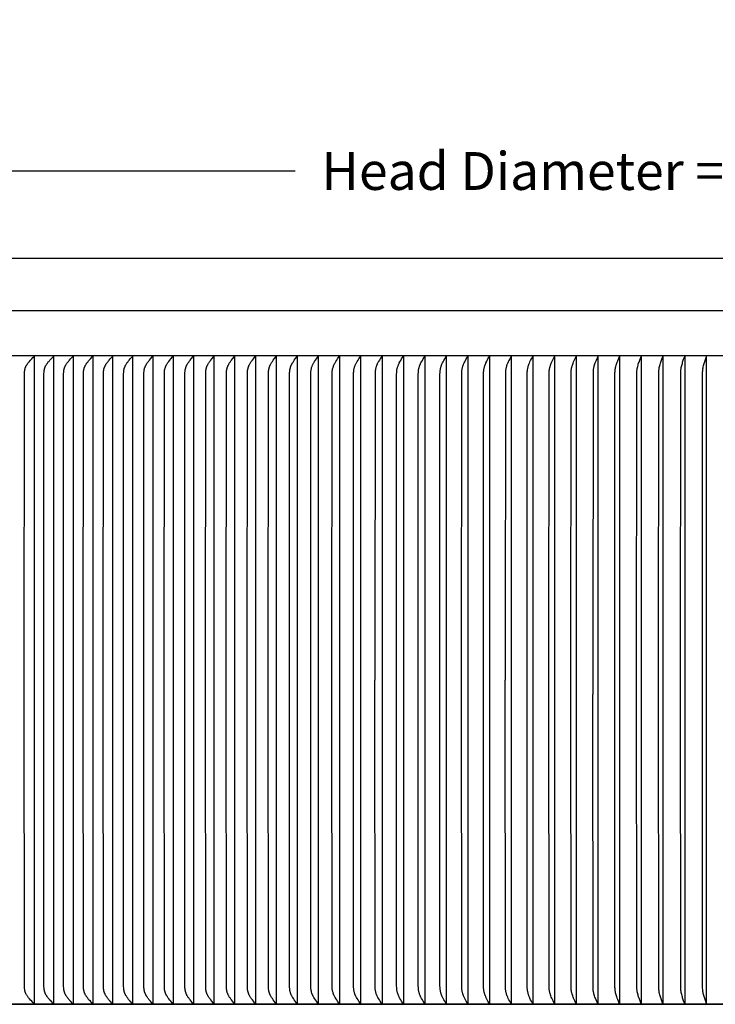
# Model space of a CAD drawing. Units: inches. Extents: x -13 to 90, y -5 to 19.
# Drawn here: x 61 to 69, y 7 to 19 of the extents above; entities that cross this region are included whole.
import ezdxf

# ---------------------------------------------------------------- set-up
doc = ezdxf.new("R2010")
doc.units = ezdxf.units.IN
doc.header["$MEASUREMENT"] = 0
doc.layers.add('Aura Vent', color=250, linetype='Continuous')
doc.layers.add('Dimension (ANSI)', color=5, linetype='Continuous')
doc.styles.add('Arial', font='arial.ttf')
doc.dimstyles.new('Dimensions', dxfattribs={"dimtxt": 0.109375, "dimasz": 0.125, "dimexe": 0.0625, "dimexo": 0.125, "dimgap": 0.09, "dimtad": 0, "dimtih": 1, "dimtoh": 1, "dimzin": 0, "dimdsep": 46, "dimlunit": 5, "dimtxsty": 'Arial', "dimcen": 0, "dimadec": 0, "dimazin": 0, "dimtfac": 1, "dimtofl": 0, "dimtmove": 0, "dimatfit": 3, "dimfxl": 1, "dimfrac": 2, "dimtolj": 1, "dimtzin": 0, "dimarcsym": 0})

# ---------------------------------------------------------------- blocks, each defined once
blk = doc.blocks.new('*D33')
at = {"layer": 'Defpoints', "color": 0, "transparency": 16777216}
for p in [(82.124, 17.119), (52.782, 15.413), (82.124, 15.414)]:
    blk.add_point(p, dxfattribs=at)
at = {"layer": 'Dimension (ANSI)', "color": 0, "lineweight": -2, "transparency": 16777216}
for p, q in [((52.782, 15.913), (52.782, 17.369)), ((82.124, 15.914), (82.124, 17.369)), ((53.282, 17.119), (63.77, 17.119)), ((81.624, 17.119), (71.136, 17.119))]:
    blk.add_line(p, q, dxfattribs=at)
at = {"layer": 'Dimension (ANSI)', "color": 0, "transparency": 16777216}
for points in [[(53.282, 17.202), (53.282, 17.036), (52.782, 17.119)], [(81.624, 17.202), (81.624, 17.036), (82.124, 17.119)]]:
    blk.add_solid(points, dxfattribs=at)
at = {"layer": 'Dimension (ANSI)', "color": 0, "transparency": 16777216, "insert": (67.453, 17.119), "char_height": 0.4375, "attachment_point": 5, "style": 'Arial'}
blk.add_mtext('\\A1;Head Diameter = 29 1/4"', dxfattribs=at)

msp = doc.modelspace()

# ---------------------------------------------------------------- linework, layer by layer
at = {"layer": 'Aura Vent'}
msp.add_line((52.793, 15.507), (82.116, 15.507), dxfattribs=at)
for points in [[(79.454, 16.108), (67.455, 16.108), (55.455, 16.108)], [(82.08, 14.984), (52.83, 14.984)], [(60.754, 7.498), (60.74, 7.512), (60.726, 7.526), (60.712, 7.54), (60.699, 7.555), (60.69, 7.566), (60.685, 7.572), (60.681, 7.578), (60.677, 7.584), (60.673, 7.59), (60.669, 7.596), (60.667, 7.599), (60.665, 7.602), (60.662, 7.607), (60.66, 7.612), (60.658, 7.617), (60.655, 7.622), (60.653, 7.627), (60.652, 7.63), (60.652, 7.633), (60.651, 7.635), (60.65, 7.638), (60.649, 7.641), (60.648, 7.643), (60.648, 7.647), (60.647, 7.65), (60.646, 7.653), (60.646, 7.656), (60.645, 7.66), (60.645, 7.663), (60.644, 7.67), (60.644, 7.676), (60.643, 7.697), (60.64, 11.237), (60.643, 14.778), (60.644, 14.798), (60.644, 14.805), (60.645, 14.811), (60.645, 14.815), (60.646, 14.818), (60.646, 14.821), (60.647, 14.825), (60.648, 14.828), (60.648, 14.831), (60.649, 14.834), (60.65, 14.836), (60.651, 14.839), (60.652, 14.842), (60.652, 14.844), (60.653, 14.847), (60.655, 14.852), (60.658, 14.857), (60.66, 14.863), (60.662, 14.868), (60.665, 14.872), (60.667, 14.876), (60.669, 14.879), (60.673, 14.885), (60.677, 14.891), (60.681, 14.897), (60.685, 14.902), (60.69, 14.908), (60.699, 14.919), (60.712, 14.934), (60.726, 14.948), (60.74, 14.963), (60.754, 14.976)], [(60.756, 14.975), (60.756, 11.237), (60.756, 7.499)], [(60.977, 7.498), (60.95, 7.526), (60.936, 7.54), (60.93, 7.548), (60.923, 7.555), (60.918, 7.562), (60.913, 7.569), (60.907, 7.575), (60.902, 7.582), (60.899, 7.587), (60.896, 7.592), (60.893, 7.597), (60.89, 7.602), (60.888, 7.605), (60.886, 7.609), (60.885, 7.612), (60.883, 7.616), (60.882, 7.619), (60.88, 7.623), (60.879, 7.627), (60.878, 7.63), (60.877, 7.634), (60.875, 7.638), (60.874, 7.641), (60.874, 7.645), (60.873, 7.649), (60.872, 7.653), (60.871, 7.657), (60.871, 7.66), (60.87, 7.665), (60.87, 7.669), (60.869, 7.678), (60.868, 7.697), (60.866, 11.237), (60.868, 14.778), (60.869, 14.796), (60.87, 14.805), (60.87, 14.81), (60.871, 14.814), (60.871, 14.818), (60.872, 14.822), (60.873, 14.825), (60.874, 14.829), (60.874, 14.833), (60.875, 14.837), (60.877, 14.84), (60.878, 14.844), (60.879, 14.848), (60.88, 14.851), (60.882, 14.855), (60.883, 14.859), (60.885, 14.862), (60.886, 14.866), (60.888, 14.869), (60.89, 14.872), (60.893, 14.877), (60.896, 14.882), (60.899, 14.887), (60.902, 14.892), (60.907, 14.899), (60.913, 14.906), (60.918, 14.913), (60.923, 14.919), (60.93, 14.927), (60.936, 14.934), (60.95, 14.949), (60.977, 14.976)], [(60.979, 14.975), (60.979, 11.237), (60.979, 7.499)], [(61.203, 7.498), (61.176, 7.526), (61.163, 7.54), (61.156, 7.548), (61.15, 7.555), (61.144, 7.562), (61.139, 7.569), (61.133, 7.576), (61.128, 7.584), (61.125, 7.588), (61.122, 7.593), (61.119, 7.598), (61.116, 7.603), (61.114, 7.607), (61.113, 7.61), (61.111, 7.613), (61.11, 7.617), (61.108, 7.621), (61.107, 7.624), (61.106, 7.628), (61.104, 7.631), (61.103, 7.635), (61.102, 7.639), (61.101, 7.642), (61.101, 7.646), (61.1, 7.65), (61.099, 7.654), (61.098, 7.657), (61.098, 7.661), (61.097, 7.666), (61.097, 7.67), (61.096, 7.68), (61.095, 7.698), (61.093, 11.237), (61.095, 14.776), (61.096, 14.795), (61.097, 14.804), (61.097, 14.809), (61.098, 14.813), (61.098, 14.817), (61.099, 14.821), (61.1, 14.825), (61.101, 14.828), (61.101, 14.832), (61.102, 14.836), (61.103, 14.839), (61.104, 14.843), (61.106, 14.847), (61.107, 14.85), (61.108, 14.854), (61.11, 14.857), (61.111, 14.861), (61.113, 14.864), (61.114, 14.868), (61.116, 14.871), (61.119, 14.876), (61.122, 14.881), (61.125, 14.886), (61.128, 14.891), (61.133, 14.898), (61.139, 14.905), (61.144, 14.912), (61.15, 14.919), (61.156, 14.927), (61.163, 14.934), (61.176, 14.949), (61.203, 14.976)], [(61.205, 14.975), (61.205, 11.237), (61.205, 7.499)], [(61.43, 7.498), (61.404, 7.526), (61.391, 7.54), (61.384, 7.548), (61.378, 7.555), (61.373, 7.562), (61.367, 7.569), (61.362, 7.576), (61.357, 7.584), (61.354, 7.588), (61.351, 7.593), (61.348, 7.598), (61.345, 7.603), (61.343, 7.607), (61.342, 7.61), (61.34, 7.614), (61.339, 7.617), (61.337, 7.621), (61.336, 7.624), (61.335, 7.628), (61.334, 7.631), (61.332, 7.635), (61.331, 7.639), (61.331, 7.642), (61.33, 7.646), (61.329, 7.65), (61.328, 7.654), (61.328, 7.657), (61.327, 7.661), (61.326, 7.666), (61.326, 7.67), (61.325, 7.68), (61.325, 7.698), (61.322, 11.237), (61.325, 14.776), (61.325, 14.795), (61.326, 14.804), (61.326, 14.809), (61.327, 14.813), (61.328, 14.817), (61.328, 14.821), (61.329, 14.825), (61.33, 14.828), (61.331, 14.832), (61.331, 14.836), (61.332, 14.839), (61.334, 14.843), (61.335, 14.847), (61.336, 14.85), (61.337, 14.854), (61.339, 14.857), (61.34, 14.861), (61.342, 14.864), (61.343, 14.868), (61.345, 14.871), (61.348, 14.876), (61.351, 14.881), (61.354, 14.886), (61.357, 14.891), (61.362, 14.898), (61.367, 14.905), (61.373, 14.912), (61.378, 14.919), (61.384, 14.927), (61.391, 14.934), (61.404, 14.949), (61.43, 14.976)], [(61.432, 14.975), (61.432, 11.237), (61.432, 7.499)], [(61.659, 7.498), (61.634, 7.526), (61.621, 7.54), (61.615, 7.548), (61.608, 7.555), (61.603, 7.562), (61.598, 7.569), (61.593, 7.576), (61.588, 7.584), (61.584, 7.588), (61.581, 7.593), (61.579, 7.598), (61.576, 7.603), (61.574, 7.607), (61.573, 7.61), (61.571, 7.614), (61.57, 7.617), (61.568, 7.621), (61.567, 7.624), (61.566, 7.628), (61.564, 7.631), (61.563, 7.635), (61.562, 7.639), (61.561, 7.642), (61.561, 7.646), (61.56, 7.65), (61.559, 7.654), (61.559, 7.657), (61.558, 7.661), (61.557, 7.666), (61.557, 7.67), (61.556, 7.68), (61.556, 7.698), (61.553, 11.237), (61.556, 14.776), (61.556, 14.795), (61.557, 14.804), (61.557, 14.809), (61.558, 14.813), (61.559, 14.817), (61.559, 14.821), (61.56, 14.825), (61.561, 14.828), (61.561, 14.832), (61.562, 14.836), (61.563, 14.839), (61.564, 14.843), (61.566, 14.847), (61.567, 14.85), (61.568, 14.854), (61.57, 14.857), (61.571, 14.861), (61.573, 14.864), (61.574, 14.868), (61.576, 14.871), (61.579, 14.876), (61.581, 14.881), (61.584, 14.886), (61.588, 14.891), (61.593, 14.898), (61.598, 14.905), (61.603, 14.912), (61.608, 14.919), (61.615, 14.927), (61.621, 14.934), (61.634, 14.949), (61.659, 14.976)], [(61.661, 14.975), (61.661, 11.237), (61.661, 7.499)], [(61.89, 7.498), (61.865, 7.526), (61.853, 7.54), (61.846, 7.548), (61.84, 7.555), (61.835, 7.562), (61.83, 7.569), (61.825, 7.576), (61.82, 7.584), (61.817, 7.588), (61.814, 7.593), (61.811, 7.598), (61.808, 7.603), (61.807, 7.607), (61.805, 7.61), (61.804, 7.614), (61.802, 7.617), (61.801, 7.621), (61.799, 7.624), (61.798, 7.628), (61.797, 7.631), (61.796, 7.635), (61.795, 7.639), (61.794, 7.642), (61.793, 7.646), (61.793, 7.65), (61.792, 7.654), (61.791, 7.657), (61.791, 7.661), (61.79, 7.666), (61.79, 7.67), (61.789, 7.68), (61.788, 7.698), (61.786, 11.237), (61.788, 14.776), (61.789, 14.795), (61.79, 14.804), (61.79, 14.809), (61.791, 14.813), (61.791, 14.817), (61.792, 14.821), (61.793, 14.824), (61.793, 14.828), (61.794, 14.832), (61.795, 14.836), (61.796, 14.839), (61.797, 14.843), (61.798, 14.847), (61.799, 14.85), (61.801, 14.854), (61.802, 14.857), (61.804, 14.861), (61.805, 14.864), (61.807, 14.868), (61.808, 14.871), (61.811, 14.876), (61.814, 14.881), (61.817, 14.886), (61.82, 14.891), (61.825, 14.898), (61.83, 14.905), (61.835, 14.912), (61.84, 14.919), (61.846, 14.927), (61.853, 14.934), (61.865, 14.949), (61.89, 14.976)], [(61.892, 14.975), (61.892, 11.237), (61.892, 7.499)], [(62.123, 7.498), (62.098, 7.526), (62.086, 7.54), (62.08, 7.548), (62.074, 7.555), (62.069, 7.562), (62.064, 7.569), (62.059, 7.576), (62.054, 7.584), (62.051, 7.588), (62.048, 7.593), (62.045, 7.598), (62.043, 7.603), (62.041, 7.607), (62.039, 7.61), (62.038, 7.614), (62.036, 7.617), (62.035, 7.621), (62.034, 7.624), (62.033, 7.628), (62.031, 7.631), (62.03, 7.635), (62.029, 7.639), (62.029, 7.642), (62.028, 7.646), (62.027, 7.65), (62.026, 7.654), (62.026, 7.657), (62.025, 7.661), (62.025, 7.666), (62.024, 7.67), (62.023, 7.68), (62.023, 7.698), (62.02, 11.237), (62.023, 14.776), (62.023, 14.795), (62.024, 14.804), (62.025, 14.809), (62.025, 14.813), (62.026, 14.817), (62.026, 14.821), (62.027, 14.824), (62.028, 14.828), (62.029, 14.832), (62.029, 14.836), (62.03, 14.839), (62.031, 14.843), (62.033, 14.847), (62.034, 14.85), (62.035, 14.854), (62.036, 14.857), (62.038, 14.861), (62.039, 14.864), (62.041, 14.868), (62.043, 14.871), (62.045, 14.876), (62.048, 14.881), (62.051, 14.886), (62.054, 14.891), (62.059, 14.898), (62.064, 14.905), (62.069, 14.912), (62.074, 14.919), (62.08, 14.927), (62.086, 14.934), (62.098, 14.949), (62.123, 14.976)], [(62.125, 14.975), (62.125, 11.237), (62.125, 7.499)], [(62.357, 7.498), (62.333, 7.526), (62.321, 7.54), (62.309, 7.555), (62.304, 7.562), (62.299, 7.569), (62.294, 7.576), (62.29, 7.584), (62.287, 7.588), (62.284, 7.593), (62.281, 7.598), (62.278, 7.603), (62.277, 7.607), (62.275, 7.61), (62.274, 7.614), (62.272, 7.617), (62.271, 7.621), (62.27, 7.624), (62.268, 7.628), (62.267, 7.632), (62.266, 7.636), (62.265, 7.639), (62.264, 7.643), (62.264, 7.647), (62.263, 7.651), (62.262, 7.654), (62.262, 7.658), (62.261, 7.662), (62.261, 7.667), (62.26, 7.671), (62.259, 7.681), (62.259, 7.7), (62.256, 11.237), (62.259, 14.775), (62.259, 14.794), (62.26, 14.803), (62.261, 14.808), (62.261, 14.812), (62.262, 14.816), (62.262, 14.82), (62.263, 14.824), (62.264, 14.828), (62.264, 14.831), (62.265, 14.835), (62.266, 14.839), (62.267, 14.843), (62.268, 14.846), (62.27, 14.85), (62.271, 14.853), (62.272, 14.857), (62.274, 14.861), (62.275, 14.864), (62.277, 14.868), (62.278, 14.871), (62.281, 14.876), (62.284, 14.881), (62.287, 14.886), (62.29, 14.891), (62.294, 14.898), (62.299, 14.905), (62.304, 14.912), (62.309, 14.919), (62.321, 14.934), (62.333, 14.949), (62.357, 14.976)], [(62.359, 14.975), (62.359, 11.237), (62.359, 7.499)], [(62.593, 7.498), (62.569, 7.526), (62.557, 7.541), (62.55, 7.549), (62.544, 7.557), (62.54, 7.564), (62.535, 7.571), (62.53, 7.578), (62.526, 7.585), (62.523, 7.59), (62.52, 7.594), (62.518, 7.599), (62.515, 7.605), (62.514, 7.608), (62.512, 7.611), (62.511, 7.615), (62.509, 7.618), (62.508, 7.622), (62.507, 7.625), (62.506, 7.629), (62.505, 7.633), (62.504, 7.636), (62.503, 7.64), (62.502, 7.643), (62.501, 7.647), (62.5, 7.651), (62.5, 7.654), (62.499, 7.658), (62.499, 7.662), (62.498, 7.667), (62.498, 7.671), (62.497, 7.681), (62.496, 7.7), (62.494, 11.237), (62.496, 14.775), (62.497, 14.794), (62.498, 14.803), (62.498, 14.808), (62.499, 14.812), (62.499, 14.816), (62.5, 14.82), (62.5, 14.824), (62.501, 14.827), (62.502, 14.831), (62.503, 14.835), (62.504, 14.838), (62.505, 14.842), (62.506, 14.845), (62.507, 14.849), (62.508, 14.853), (62.509, 14.856), (62.511, 14.86), (62.512, 14.863), (62.514, 14.866), (62.515, 14.87), (62.518, 14.875), (62.52, 14.88), (62.523, 14.885), (62.526, 14.89), (62.53, 14.897), (62.535, 14.904), (62.54, 14.91), (62.544, 14.917), (62.55, 14.925), (62.557, 14.933), (62.569, 14.949), (62.593, 14.976)], [(62.594, 14.975), (62.594, 11.237), (62.594, 7.499)], [(62.83, 7.498), (62.807, 7.526), (62.795, 7.541), (62.789, 7.549), (62.783, 7.557), (62.778, 7.564), (62.773, 7.571), (62.769, 7.578), (62.765, 7.585), (62.762, 7.59), (62.759, 7.594), (62.757, 7.599), (62.754, 7.605), (62.753, 7.608), (62.751, 7.611), (62.75, 7.615), (62.748, 7.618), (62.747, 7.622), (62.746, 7.625), (62.745, 7.629), (62.744, 7.633), (62.743, 7.636), (62.742, 7.64), (62.741, 7.643), (62.74, 7.647), (62.74, 7.651), (62.739, 7.654), (62.738, 7.658), (62.738, 7.662), (62.737, 7.667), (62.737, 7.671), (62.736, 7.681), (62.736, 7.7), (62.733, 11.237), (62.736, 14.775), (62.736, 14.794), (62.737, 14.803), (62.737, 14.808), (62.738, 14.812), (62.738, 14.816), (62.739, 14.82), (62.74, 14.824), (62.74, 14.827), (62.741, 14.831), (62.742, 14.835), (62.743, 14.838), (62.744, 14.842), (62.745, 14.845), (62.746, 14.849), (62.747, 14.853), (62.748, 14.856), (62.75, 14.86), (62.751, 14.863), (62.753, 14.866), (62.754, 14.87), (62.757, 14.875), (62.759, 14.88), (62.762, 14.885), (62.765, 14.89), (62.769, 14.897), (62.773, 14.904), (62.778, 14.91), (62.783, 14.917), (62.789, 14.925), (62.795, 14.933), (62.807, 14.949), (62.83, 14.976)], [(62.832, 14.975), (62.832, 11.237), (62.832, 7.499)], [(63.069, 7.498), (63.046, 7.526), (63.034, 7.541), (63.028, 7.549), (63.022, 7.557), (63.018, 7.564), (63.013, 7.571), (63.009, 7.578), (63.005, 7.585), (63.002, 7.59), (62.999, 7.594), (62.997, 7.599), (62.994, 7.605), (62.993, 7.608), (62.991, 7.611), (62.99, 7.615), (62.989, 7.618), (62.987, 7.622), (62.986, 7.625), (62.985, 7.629), (62.984, 7.633), (62.983, 7.636), (62.982, 7.64), (62.981, 7.643), (62.981, 7.647), (62.98, 7.651), (62.979, 7.654), (62.979, 7.658), (62.978, 7.662), (62.978, 7.667), (62.977, 7.671), (62.977, 7.681), (62.976, 7.7), (62.974, 11.237), (62.976, 14.775), (62.977, 14.794), (62.977, 14.803), (62.978, 14.808), (62.978, 14.812), (62.979, 14.816), (62.979, 14.82), (62.98, 14.824), (62.981, 14.827), (62.981, 14.831), (62.982, 14.835), (62.983, 14.838), (62.984, 14.842), (62.985, 14.845), (62.986, 14.849), (62.987, 14.852), (62.989, 14.856), (62.99, 14.86), (62.991, 14.863), (62.993, 14.866), (62.994, 14.87), (62.997, 14.875), (62.999, 14.88), (63.002, 14.885), (63.005, 14.89), (63.009, 14.897), (63.013, 14.904), (63.018, 14.91), (63.022, 14.917), (63.028, 14.925), (63.034, 14.933), (63.046, 14.949), (63.069, 14.976)], [(63.07, 14.975), (63.07, 11.237), (63.07, 7.499)], [(63.309, 7.498), (63.287, 7.526), (63.275, 7.541), (63.263, 7.557), (63.259, 7.564), (63.255, 7.571), (63.25, 7.578), (63.246, 7.585), (63.243, 7.59), (63.241, 7.594), (63.238, 7.599), (63.236, 7.605), (63.234, 7.608), (63.233, 7.611), (63.232, 7.615), (63.23, 7.619), (63.229, 7.622), (63.228, 7.626), (63.227, 7.629), (63.226, 7.633), (63.225, 7.637), (63.224, 7.64), (63.223, 7.644), (63.222, 7.648), (63.222, 7.651), (63.221, 7.655), (63.22, 7.663), (63.22, 7.668), (63.219, 7.672), (63.219, 7.682), (63.218, 7.701), (63.216, 11.237), (63.218, 14.773), (63.219, 14.792), (63.219, 14.802), (63.22, 14.807), (63.22, 14.812), (63.221, 14.819), (63.222, 14.823), (63.222, 14.827), (63.223, 14.83), (63.224, 14.834), (63.225, 14.838), (63.226, 14.841), (63.227, 14.845), (63.228, 14.849), (63.229, 14.852), (63.23, 14.856), (63.232, 14.859), (63.233, 14.863), (63.234, 14.866), (63.236, 14.87), (63.238, 14.875), (63.241, 14.88), (63.243, 14.885), (63.246, 14.89), (63.25, 14.897), (63.255, 14.904), (63.259, 14.91), (63.263, 14.917), (63.275, 14.933), (63.287, 14.949), (63.309, 14.976)], [(63.31, 14.975), (63.31, 11.237), (63.31, 7.499)], [(63.55, 7.498), (63.528, 7.526), (63.517, 7.541), (63.506, 7.557), (63.501, 7.564), (63.497, 7.571), (63.493, 7.578), (63.489, 7.585), (63.486, 7.59), (63.484, 7.594), (63.481, 7.599), (63.479, 7.605), (63.477, 7.608), (63.476, 7.611), (63.475, 7.615), (63.473, 7.619), (63.472, 7.622), (63.471, 7.626), (63.47, 7.629), (63.469, 7.633), (63.468, 7.637), (63.467, 7.64), (63.466, 7.644), (63.466, 7.648), (63.465, 7.651), (63.464, 7.655), (63.463, 7.663), (63.463, 7.668), (63.462, 7.672), (63.462, 7.682), (63.461, 7.701), (63.459, 11.237), (63.461, 14.773), (63.462, 14.792), (63.462, 14.802), (63.463, 14.807), (63.463, 14.812), (63.464, 14.819), (63.465, 14.823), (63.466, 14.827), (63.466, 14.83), (63.467, 14.834), (63.468, 14.838), (63.469, 14.841), (63.47, 14.845), (63.471, 14.849), (63.472, 14.852), (63.473, 14.856), (63.475, 14.859), (63.476, 14.863), (63.477, 14.866), (63.479, 14.87), (63.481, 14.875), (63.484, 14.88), (63.486, 14.885), (63.489, 14.89), (63.493, 14.897), (63.497, 14.904), (63.501, 14.91), (63.506, 14.917), (63.517, 14.933), (63.528, 14.949), (63.55, 14.976)], [(63.551, 14.975), (63.551, 11.237), (63.551, 7.499)], [(63.792, 7.498), (63.771, 7.526), (63.76, 7.541), (63.749, 7.557), (63.741, 7.571), (63.737, 7.578), (63.733, 7.585), (63.73, 7.59), (63.728, 7.594), (63.725, 7.599), (63.723, 7.605), (63.721, 7.608), (63.72, 7.612), (63.719, 7.615), (63.717, 7.619), (63.716, 7.622), (63.715, 7.626), (63.714, 7.629), (63.713, 7.633), (63.712, 7.637), (63.711, 7.64), (63.711, 7.644), (63.71, 7.648), (63.709, 7.655), (63.708, 7.663), (63.707, 7.668), (63.707, 7.672), (63.706, 7.682), (63.705, 7.701), (63.703, 11.237), (63.705, 14.773), (63.706, 14.792), (63.707, 14.802), (63.707, 14.807), (63.708, 14.812), (63.709, 14.819), (63.71, 14.827), (63.711, 14.83), (63.711, 14.834), (63.712, 14.838), (63.713, 14.841), (63.714, 14.845), (63.715, 14.849), (63.716, 14.852), (63.717, 14.856), (63.719, 14.859), (63.72, 14.863), (63.721, 14.866), (63.723, 14.87), (63.725, 14.875), (63.728, 14.88), (63.73, 14.885), (63.733, 14.89), (63.737, 14.897), (63.741, 14.904), (63.749, 14.917), (63.76, 14.933), (63.771, 14.949), (63.792, 14.976)], [(63.793, 14.975), (63.793, 11.237), (63.793, 7.499)], [(64.036, 7.498), (64.015, 7.526), (64.004, 7.541), (63.994, 7.557), (63.985, 7.571), (63.981, 7.578), (63.978, 7.585), (63.975, 7.59), (63.972, 7.595), (63.97, 7.6), (63.968, 7.606), (63.966, 7.609), (63.965, 7.613), (63.964, 7.616), (63.962, 7.62), (63.96, 7.627), (63.958, 7.634), (63.957, 7.641), (63.955, 7.648), (63.954, 7.655), (63.953, 7.663), (63.952, 7.668), (63.952, 7.672), (63.951, 7.682), (63.951, 7.701), (63.949, 11.237), (63.951, 14.773), (63.951, 14.792), (63.952, 14.802), (63.952, 14.807), (63.953, 14.812), (63.954, 14.819), (63.955, 14.826), (63.957, 14.833), (63.958, 14.841), (63.96, 14.848), (63.962, 14.855), (63.964, 14.858), (63.965, 14.862), (63.966, 14.865), (63.968, 14.869), (63.97, 14.874), (63.972, 14.879), (63.975, 14.884), (63.978, 14.89), (63.981, 14.897), (63.985, 14.904), (63.994, 14.917), (64.004, 14.933), (64.015, 14.949), (64.036, 14.976)], [(64.037, 14.975), (64.037, 11.237), (64.037, 7.499)], [(64.28, 7.498), (64.26, 7.526), (64.25, 7.541), (64.239, 7.557), (64.231, 7.571), (64.227, 7.578), (64.224, 7.585), (64.221, 7.59), (64.218, 7.595), (64.216, 7.6), (64.214, 7.606), (64.212, 7.609), (64.211, 7.613), (64.21, 7.616), (64.209, 7.62), (64.207, 7.627), (64.205, 7.634), (64.203, 7.641), (64.201, 7.649), (64.2, 7.656), (64.199, 7.663), (64.199, 7.668), (64.198, 7.673), (64.198, 7.683), (64.197, 7.703), (64.195, 11.237), (64.197, 14.771), (64.198, 14.791), (64.198, 14.801), (64.199, 14.806), (64.199, 14.811), (64.2, 14.818), (64.201, 14.826), (64.203, 14.833), (64.205, 14.84), (64.207, 14.847), (64.209, 14.855), (64.21, 14.858), (64.211, 14.862), (64.212, 14.865), (64.214, 14.869), (64.216, 14.874), (64.218, 14.879), (64.221, 14.884), (64.224, 14.89), (64.227, 14.897), (64.231, 14.904), (64.239, 14.917), (64.25, 14.933), (64.26, 14.949), (64.28, 14.976)], [(64.281, 14.975), (64.281, 11.237), (64.281, 7.499)], [(64.526, 7.498), (64.506, 7.526), (64.496, 7.541), (64.486, 7.557), (64.478, 7.571), (64.474, 7.578), (64.471, 7.585), (64.468, 7.59), (64.466, 7.595), (64.463, 7.6), (64.461, 7.606), (64.458, 7.613), (64.456, 7.62), (64.454, 7.627), (64.452, 7.634), (64.45, 7.641), (64.449, 7.649), (64.448, 7.656), (64.447, 7.663), (64.446, 7.668), (64.446, 7.673), (64.445, 7.683), (64.445, 7.703), (64.443, 11.237), (64.445, 14.771), (64.445, 14.791), (64.446, 14.801), (64.446, 14.806), (64.447, 14.811), (64.448, 14.818), (64.449, 14.826), (64.45, 14.833), (64.452, 14.84), (64.454, 14.847), (64.456, 14.855), (64.458, 14.862), (64.461, 14.869), (64.463, 14.874), (64.466, 14.879), (64.468, 14.884), (64.471, 14.89), (64.474, 14.897), (64.478, 14.904), (64.486, 14.917), (64.496, 14.933), (64.506, 14.949), (64.526, 14.976)], [(64.526, 14.975), (64.526, 11.237), (64.526, 7.499)], [(64.772, 14.976), (64.753, 14.949), (64.743, 14.933), (64.733, 14.917), (64.726, 14.904), (64.722, 14.897), (64.718, 14.89), (64.716, 14.884), (64.714, 14.879), (64.711, 14.874), (64.709, 14.869), (64.707, 14.862), (64.704, 14.855), (64.702, 14.848), (64.7, 14.841), (64.699, 14.833), (64.697, 14.826), (64.696, 14.819), (64.695, 14.812), (64.695, 14.807), (64.694, 14.802), (64.694, 14.793), (64.693, 14.775), (64.691, 11.405), (64.691, 11.237)], [(64.773, 14.975), (64.773, 11.237), (64.773, 7.499)], [(65.019, 7.498), (65, 7.527), (64.99, 7.543), (64.98, 7.559), (64.973, 7.572), (64.97, 7.579), (64.967, 7.586), (64.964, 7.591), (64.962, 7.596), (64.96, 7.602), (64.958, 7.607), (64.955, 7.614), (64.953, 7.621), (64.951, 7.628), (64.949, 7.635), (64.948, 7.642), (64.946, 7.649), (64.945, 7.656), (64.944, 7.663), (64.944, 7.668), (64.944, 7.673), (64.943, 7.683), (64.942, 7.703), (64.94, 11.237), (64.942, 14.771), (64.943, 14.791), (64.944, 14.801), (64.944, 14.806), (64.944, 14.811), (64.945, 14.818), (64.946, 14.825), (64.948, 14.832), (64.949, 14.839), (64.951, 14.846), (64.953, 14.853), (64.955, 14.86), (64.958, 14.867), (64.96, 14.873), (64.962, 14.878), (64.964, 14.883), (64.967, 14.888), (64.97, 14.895), (64.973, 14.902), (64.98, 14.915), (64.99, 14.931), (65, 14.947), (65.019, 14.976)], [(65.02, 14.975), (65.02, 11.237), (65.02, 7.499)], [(65.267, 7.498), (65.248, 7.527), (65.239, 7.543), (65.229, 7.559), (65.222, 7.572), (65.219, 7.579), (65.216, 7.586), (65.214, 7.591), (65.211, 7.596), (65.209, 7.602), (65.207, 7.607), (65.205, 7.614), (65.203, 7.621), (65.201, 7.628), (65.199, 7.635), (65.198, 7.642), (65.196, 7.65), (65.195, 7.657), (65.194, 7.664), (65.194, 7.669), (65.193, 7.674), (65.193, 7.684), (65.192, 7.705), (65.19, 11.237), (65.192, 14.77), (65.193, 14.79), (65.193, 14.8), (65.194, 14.805), (65.194, 14.81), (65.195, 14.817), (65.196, 14.825), (65.198, 14.832), (65.199, 14.839), (65.201, 14.846), (65.203, 14.853), (65.205, 14.86), (65.207, 14.867), (65.209, 14.873), (65.211, 14.878), (65.214, 14.883), (65.216, 14.888), (65.219, 14.895), (65.222, 14.902), (65.229, 14.915), (65.239, 14.931), (65.248, 14.947), (65.267, 14.976)], [(65.267, 14.975), (65.267, 11.237), (65.267, 7.499)], [(65.515, 7.498), (65.497, 7.527), (65.488, 7.543), (65.479, 7.559), (65.472, 7.572), (65.469, 7.579), (65.466, 7.586), (65.464, 7.591), (65.462, 7.596), (65.46, 7.602), (65.458, 7.607), (65.455, 7.614), (65.453, 7.621), (65.451, 7.628), (65.45, 7.635), (65.448, 7.643), (65.447, 7.65), (65.446, 7.657), (65.445, 7.664), (65.444, 7.669), (65.444, 7.674), (65.444, 7.684), (65.443, 7.705), (65.441, 11.237), (65.443, 14.77), (65.444, 14.79), (65.444, 14.8), (65.444, 14.805), (65.445, 14.81), (65.446, 14.817), (65.447, 14.825), (65.448, 14.832), (65.45, 14.839), (65.451, 14.846), (65.453, 14.853), (65.455, 14.86), (65.458, 14.867), (65.46, 14.873), (65.462, 14.878), (65.464, 14.883), (65.466, 14.888), (65.469, 14.895), (65.472, 14.902), (65.479, 14.915), (65.488, 14.931), (65.497, 14.947), (65.515, 14.976)], [(65.516, 14.975), (65.516, 11.237), (65.516, 7.499)], [(65.764, 7.498), (65.747, 7.527), (65.738, 7.543), (65.729, 7.559), (65.723, 7.573), (65.719, 7.58), (65.716, 7.587), (65.714, 7.592), (65.712, 7.598), (65.71, 7.603), (65.708, 7.609), (65.706, 7.615), (65.704, 7.622), (65.702, 7.629), (65.701, 7.636), (65.699, 7.643), (65.698, 7.65), (65.697, 7.657), (65.696, 7.664), (65.696, 7.669), (65.695, 7.674), (65.695, 7.684), (65.694, 7.705), (65.692, 11.237), (65.694, 14.77), (65.695, 14.79), (65.695, 14.8), (65.696, 14.805), (65.696, 14.81), (65.697, 14.817), (65.698, 14.824), (65.699, 14.831), (65.701, 14.838), (65.702, 14.845), (65.704, 14.852), (65.706, 14.859), (65.708, 14.866), (65.71, 14.871), (65.712, 14.877), (65.714, 14.882), (65.716, 14.887), (65.719, 14.894), (65.723, 14.901), (65.729, 14.915), (65.738, 14.931), (65.747, 14.947), (65.764, 14.976)], [(65.765, 14.975), (65.765, 11.237), (65.765, 7.499)], [(66.014, 7.498), (65.997, 7.527), (65.988, 7.543), (65.98, 7.559), (65.974, 7.573), (65.971, 7.58), (65.968, 7.587), (65.965, 7.592), (65.963, 7.598), (65.961, 7.603), (65.96, 7.609), (65.957, 7.615), (65.956, 7.622), (65.954, 7.629), (65.952, 7.636), (65.951, 7.644), (65.95, 7.651), (65.949, 7.658), (65.948, 7.665), (65.947, 7.675), (65.947, 7.686), (65.945, 7.903), (65.944, 11.237), (65.945, 14.572), (65.947, 14.789), (65.947, 14.799), (65.948, 14.809), (65.949, 14.816), (65.95, 14.824), (65.951, 14.831), (65.952, 14.838), (65.954, 14.845), (65.956, 14.852), (65.957, 14.859), (65.96, 14.866), (65.961, 14.871), (65.963, 14.877), (65.965, 14.882), (65.968, 14.887), (65.971, 14.894), (65.974, 14.901), (65.98, 14.915), (65.988, 14.931), (65.997, 14.947), (66.014, 14.976)], [(66.014, 14.975), (66.014, 11.237), (66.014, 7.499)], [(66.264, 14.976), (66.248, 14.947), (66.239, 14.931), (66.232, 14.915), (66.225, 14.901), (66.222, 14.894), (66.219, 14.887), (66.217, 14.882), (66.215, 14.877), (66.213, 14.871), (66.212, 14.866), (66.21, 14.859), (66.208, 14.852), (66.206, 14.845), (66.204, 14.838), (66.203, 14.831), (66.202, 14.824), (66.201, 14.817), (66.2, 14.81), (66.199, 14.8), (66.199, 14.791), (66.198, 14.771), (66.196, 11.405), (66.196, 11.237)], [(66.264, 14.975), (66.264, 11.237), (66.264, 7.499)], [(66.514, 7.498), (66.499, 7.527), (66.49, 7.544), (66.482, 7.561), (66.476, 7.575), (66.474, 7.581), (66.471, 7.588), (66.469, 7.594), (66.467, 7.599), (66.465, 7.604), (66.463, 7.61), (66.462, 7.617), (66.46, 7.623), (66.458, 7.63), (66.457, 7.637), (66.455, 7.644), (66.454, 7.651), (66.453, 7.658), (66.453, 7.665), (66.452, 7.675), (66.451, 7.686), (66.45, 7.903), (66.449, 11.237), (66.45, 14.572), (66.451, 14.789), (66.452, 14.799), (66.453, 14.809), (66.453, 14.816), (66.454, 14.823), (66.455, 14.83), (66.457, 14.837), (66.458, 14.844), (66.46, 14.851), (66.462, 14.858), (66.463, 14.864), (66.465, 14.87), (66.467, 14.875), (66.469, 14.881), (66.471, 14.886), (66.474, 14.893), (66.476, 14.9), (66.482, 14.913), (66.49, 14.93), (66.499, 14.947), (66.514, 14.976)], [(66.514, 14.975), (66.514, 11.237), (66.514, 7.499)], [(66.765, 7.498), (66.749, 7.529), (66.741, 7.545), (66.734, 7.561), (66.728, 7.575), (66.723, 7.588), (66.719, 7.599), (66.718, 7.604), (66.716, 7.61), (66.714, 7.617), (66.712, 7.624), (66.711, 7.631), (66.709, 7.638), (66.708, 7.645), (66.707, 7.652), (66.706, 7.659), (66.705, 7.666), (66.705, 7.676), (66.704, 7.687), (66.702, 11.237), (66.704, 14.788), (66.705, 14.798), (66.705, 14.809), (66.706, 14.816), (66.707, 14.823), (66.708, 14.83), (66.709, 14.837), (66.711, 14.844), (66.712, 14.851), (66.714, 14.858), (66.716, 14.864), (66.718, 14.87), (66.719, 14.875), (66.723, 14.886), (66.728, 14.9), (66.734, 14.913), (66.741, 14.929), (66.749, 14.945), (66.765, 14.976)], [(66.765, 14.975), (66.765, 11.237), (66.765, 7.499)], [(67.015, 7.498), (67, 7.529), (66.993, 7.545), (66.986, 7.561), (66.981, 7.575), (66.976, 7.588), (66.972, 7.6), (66.97, 7.605), (66.969, 7.611), (66.967, 7.618), (66.965, 7.625), (66.964, 7.631), (66.962, 7.638), (66.961, 7.645), (66.96, 7.652), (66.959, 7.659), (66.959, 7.666), (66.958, 7.676), (66.957, 7.687), (66.955, 11.237), (66.957, 14.788), (66.958, 14.798), (66.959, 14.809), (66.959, 14.815), (66.96, 14.822), (66.961, 14.829), (66.962, 14.836), (66.964, 14.843), (66.965, 14.85), (66.967, 14.856), (66.969, 14.863), (66.97, 14.869), (66.972, 14.875), (66.976, 14.886), (66.981, 14.9), (66.986, 14.913), (66.993, 14.929), (67, 14.945), (67.015, 14.976)], [(67.016, 14.975), (67.016, 11.237), (67.016, 7.499)], [(67.266, 14.976), (67.246, 14.93), (67.239, 14.913), (67.233, 14.9), (67.229, 14.886), (67.225, 14.875), (67.222, 14.864), (67.22, 14.858), (67.219, 14.851), (67.217, 14.844), (67.216, 14.837), (67.214, 14.83), (67.213, 14.823), (67.213, 14.816), (67.212, 14.809), (67.211, 14.799), (67.211, 14.79), (67.208, 11.405), (67.208, 11.069)], [(67.266, 14.975), (67.266, 11.237), (67.266, 7.499)], [(67.517, 7.498), (67.497, 7.547), (67.49, 7.563), (67.486, 7.576), (67.482, 7.588), (67.478, 7.6), (67.474, 7.613), (67.472, 7.624), (67.47, 7.63), (67.469, 7.636), (67.468, 7.642), (67.467, 7.648), (67.466, 7.654), (67.466, 7.66), (67.465, 7.666), (67.465, 7.672), (67.464, 7.684), (67.464, 7.709), (67.462, 11.237), (67.464, 14.765), (67.464, 14.79), (67.465, 14.802), (67.465, 14.809), (67.466, 14.815), (67.466, 14.821), (67.467, 14.827), (67.468, 14.833), (67.469, 14.838), (67.47, 14.844), (67.472, 14.85), (67.474, 14.862), (67.478, 14.874), (67.482, 14.887), (67.486, 14.899), (67.49, 14.911), (67.497, 14.927), (67.517, 14.976)], [(67.517, 14.975), (67.517, 11.237), (67.517, 7.499)], [(67.768, 7.498), (67.755, 7.531), (67.743, 7.563), (67.738, 7.576), (67.734, 7.588), (67.731, 7.6), (67.727, 7.613), (67.725, 7.624), (67.722, 7.636), (67.721, 7.642), (67.72, 7.648), (67.72, 7.654), (67.719, 7.66), (67.718, 7.666), (67.718, 7.672), (67.717, 7.684), (67.716, 7.909), (67.715, 11.237), (67.716, 14.565), (67.717, 14.79), (67.718, 14.802), (67.718, 14.809), (67.719, 14.815), (67.72, 14.821), (67.72, 14.827), (67.721, 14.833), (67.722, 14.838), (67.725, 14.85), (67.727, 14.862), (67.731, 14.874), (67.734, 14.887), (67.738, 14.899), (67.743, 14.911), (67.755, 14.944), (67.768, 14.976)], [(67.768, 14.975), (67.768, 11.237), (67.768, 7.499)], [(68.019, 7.498), (68.006, 7.532), (67.994, 7.566), (67.99, 7.578), (67.987, 7.59), (67.983, 7.602), (67.98, 7.614), (67.977, 7.626), (67.975, 7.637), (67.974, 7.643), (67.974, 7.649), (67.973, 7.655), (67.972, 7.661), (67.972, 7.667), (67.971, 7.674), (67.971, 7.686), (67.968, 11.237), (67.971, 14.788), (67.971, 14.801), (67.972, 14.807), (67.972, 14.813), (67.973, 14.819), (67.974, 14.825), (67.974, 14.831), (67.975, 14.837), (67.977, 14.849), (67.98, 14.86), (67.983, 14.873), (67.987, 14.885), (67.99, 14.897), (67.994, 14.909), (68.006, 14.943), (68.019, 14.976)], [(68.019, 14.975), (68.019, 11.237), (68.019, 7.499)], [(68.27, 7.498), (68.258, 7.532), (68.246, 7.566), (68.243, 7.578), (68.239, 7.59), (68.236, 7.603), (68.233, 7.615), (68.23, 7.627), (68.228, 7.639), (68.226, 7.651), (68.226, 7.657), (68.225, 7.663), (68.224, 7.675), (68.224, 7.688), (68.221, 11.237), (68.224, 14.787), (68.224, 14.799), (68.225, 14.812), (68.226, 14.818), (68.226, 14.824), (68.228, 14.835), (68.23, 14.847), (68.233, 14.859), (68.236, 14.872), (68.239, 14.884), (68.243, 14.896), (68.246, 14.909), (68.258, 14.943), (68.27, 14.976)], [(68.27, 14.975), (68.27, 11.237), (68.27, 7.499)], [(68.521, 7.498), (68.509, 7.533), (68.498, 7.568), (68.491, 7.592), (68.488, 7.604), (68.485, 7.617), (68.483, 7.628), (68.481, 7.64), (68.479, 7.652), (68.478, 7.663), (68.477, 7.676), (68.477, 7.688), (68.474, 11.237), (68.477, 14.786), (68.477, 14.799), (68.478, 14.811), (68.479, 14.823), (68.481, 14.834), (68.483, 14.846), (68.485, 14.858), (68.488, 14.87), (68.491, 14.882), (68.498, 14.907), (68.509, 14.942), (68.521, 14.976)], [(68.52, 14.975), (68.52, 11.237), (68.52, 7.499)], [(64.772, 7.498), (64.753, 7.526), (64.743, 7.541), (64.733, 7.557), (64.726, 7.571), (64.722, 7.578), (64.718, 7.585), (64.716, 7.59), (64.714, 7.595), (64.711, 7.6), (64.709, 7.606), (64.707, 7.613), (64.704, 7.62), (64.702, 7.627), (64.7, 7.634), (64.699, 7.641), (64.697, 7.648), (64.696, 7.655), (64.695, 7.663), (64.695, 7.667), (64.694, 7.672), (64.694, 7.681), (64.693, 7.7), (64.691, 11.237)], [(66.264, 7.498), (66.248, 7.527), (66.239, 7.543), (66.232, 7.559), (66.225, 7.573), (66.222, 7.58), (66.219, 7.587), (66.217, 7.592), (66.215, 7.598), (66.213, 7.603), (66.212, 7.609), (66.21, 7.615), (66.208, 7.622), (66.206, 7.629), (66.204, 7.636), (66.203, 7.643), (66.202, 7.65), (66.201, 7.657), (66.2, 7.664), (66.199, 7.674), (66.199, 7.684), (66.198, 7.703), (66.196, 11.237)], [(67.266, 7.498), (67.246, 7.544), (67.239, 7.561), (67.233, 7.575), (67.229, 7.588), (67.225, 7.599), (67.222, 7.61), (67.22, 7.617), (67.219, 7.623), (67.217, 7.63), (67.216, 7.637), (67.214, 7.644), (67.213, 7.651), (67.213, 7.658), (67.212, 7.665), (67.211, 7.675), (67.211, 7.685), (67.208, 11.069)], [(82.08, 7.491), (52.828, 7.491)], [(52.832, 7.491), (82.077, 7.491)]]:
    msp.add_lwpolyline(points, dxfattribs=at)

# ---------------------------------------------------------------- dimensions: what is measured, and where the dimension line sits
at = {"layer": 'Dimension (ANSI)', "color": 5}
dim = msp.add_linear_dim(base=(82.124, 17.119), p1=(52.782, 15.413), p2=(82.124, 15.414), text='Head Diameter = <>', dimstyle='Dimensions', override={"dimpost": '"'}, dxfattribs=at)
dim.commit()
dim.dimension.update_dxf_attribs({"geometry": '*D33', "text_midpoint": (67.453, 17.119), "dimtype": 160})

doc.saveas('drawing.dxf')
